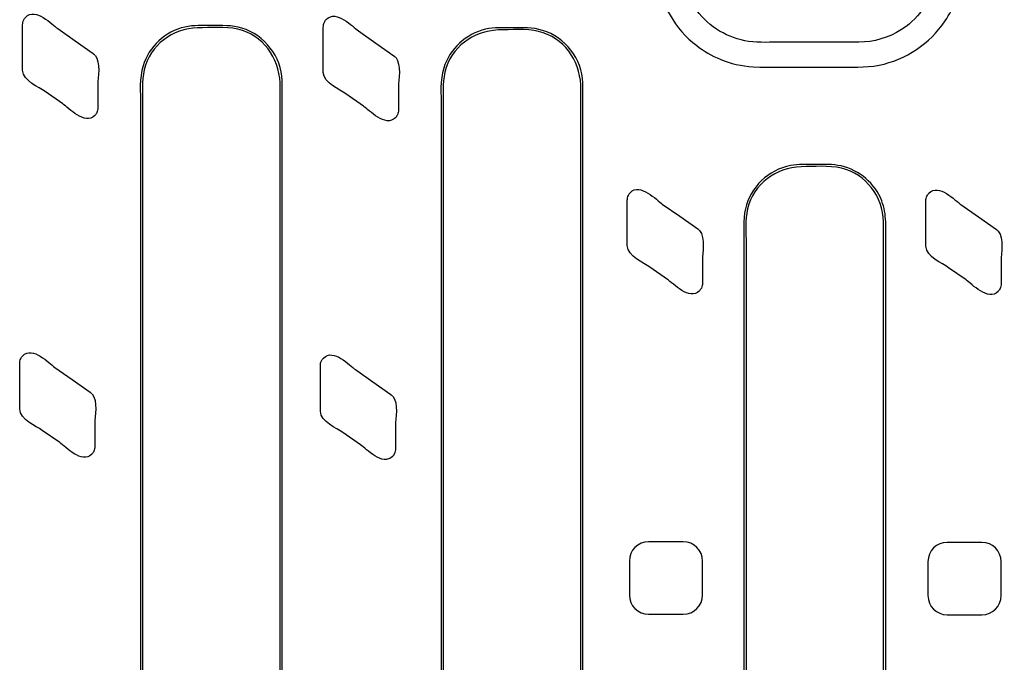
# Model space of a CAD drawing. Units: millimetres. Extents: x -41 to 41, y -12.9 to 12.9.
# Drawn here: x -29.4 to -18.4, y -5.5 to 1.6 of the extents above; entities that cross this region are included whole.
import ezdxf

# ---------------------------------------------------------------- set-up
doc = ezdxf.new("R2010")
doc.units = ezdxf.units.MM
doc.header["$MEASUREMENT"] = 0
doc.layers.add('Ilustrace', color=7, linetype='Continuous')

msp = doc.modelspace()

# ---------------------------------------------------------------- linework, layer by layer
at = {"layer": 'Ilustrace', "color": 250, "lineweight": 30}
for points, knots in [([(-22.3031, 2.5176), (-22.3031, 2.3874), (-22.3104, 2.2509), (-22.2932, 2.1202), (-22.2932, 2.1202), (-22.2533, 1.8171), (-22.0915, 1.5368), (-21.8489, 1.3508), (-21.8489, 1.3508), (-21.7685, 1.289), (-21.6801, 1.238), (-21.5865, 1.1992), (-21.5865, 1.1992), (-21.4695, 1.1507), (-21.3446, 1.1216), (-21.2181, 1.1133)], [0, 0, 0, 0, 0.2, 0.2, 0.2, 0.2, 0.4, 0.4, 0.4, 0.4, 0.6, 0.6, 0.6, 0.6, 1, 1, 1, 1]), ([(-20.2816, 1.1108), (-20.1238, 1.1108), (-19.9651, 1.1021), (-19.8094, 1.1331), (-19.8094, 1.1331), (-19.5094, 1.1928), (-19.2404, 1.3726), (-19.0706, 1.6268), (-19.0706, 1.6268), (-18.972, 1.7743), (-18.9079, 1.9443), (-18.8848, 2.1202), (-18.8848, 2.1202), (-18.8677, 2.2509), (-18.8749, 2.3874), (-18.8749, 2.5176)], [0, 0, 0, 0, 0.2, 0.2, 0.2, 0.2, 0.4, 0.4, 0.4, 0.4, 0.6, 0.6, 0.6, 0.6, 1, 1, 1, 1]), ([(-19.154, 2.5176), (-19.154, 2.3987), (-19.1456, 2.2672), (-19.163, 2.1462), (-19.163, 2.1462), (-19.196, 1.9164), (-19.3215, 1.705), (-19.5073, 1.5658), (-19.5073, 1.5658), (-19.6421, 1.4649), (-19.8051, 1.4041), (-19.9729, 1.3922)], [0, 0, 0, 0, 0.25, 0.25, 0.25, 0.25, 0.5, 0.5, 0.5, 0.5, 1, 1, 1, 1]), ([(-20.8964, 1.39), (-21.0152, 1.39), (-21.1468, 1.3815), (-21.2677, 1.3989), (-21.2677, 1.3989), (-21.4976, 1.432), (-21.709, 1.5574), (-21.8482, 1.7433), (-21.8482, 1.7433), (-21.8985, 1.8105), (-21.9391, 1.8849), (-21.9684, 1.9636), (-21.9684, 1.9636), (-22.0057, 2.0636), (-22.0202, 2.1656), (-22.024, 2.2717)], [0, 0, 0, 0, 0.2, 0.2, 0.2, 0.2, 0.4, 0.4, 0.4, 0.4, 0.6, 0.6, 0.6, 0.6, 1, 1, 1, 1]), ([(-29.3885, 1.5833), (-29.3883, 1.6021), (-29.3844, 1.6208), (-29.3764, 1.6379), (-29.3764, 1.6379), (-29.3709, 1.6499), (-29.3634, 1.6609), (-29.3542, 1.6705), (-29.3542, 1.6705), (-29.245, 1.7837), (-29.059, 1.5852), (-28.9965, 1.5414)], [0, 0, 0, 0, 0.25, 0.25, 0.25, 0.25, 0.5, 0.5, 0.5, 0.5, 1, 1, 1, 1]), ([(-26.0252, 1.5585), (-26.025, 1.5773), (-26.0211, 1.596), (-26.0131, 1.6131), (-26.0131, 1.6131), (-26.0076, 1.6251), (-26.0001, 1.6361), (-25.9909, 1.6457), (-25.9909, 1.6457), (-25.8817, 1.7589), (-25.6957, 1.5604), (-25.6332, 1.5166)], [0, 0, 0, 0, 0.25, 0.25, 0.25, 0.25, 0.5, 0.5, 0.5, 0.5, 1, 1, 1, 1]), ([(-29.3885, 1.0768), (-29.3885, 1.0768), (-29.3885, 1.3227), (-29.3885, 1.3227), (-29.3885, 1.3227), (-29.3885, 1.3227), (-29.3885, 1.3374), (-29.3885, 1.3374), (-29.3885, 1.3374), (-29.3885, 1.3374), (-29.3885, 1.5833), (-29.3885, 1.5833)], [0, 0, 0, 0, 0.25, 0.25, 0.25, 0.25, 0.5, 0.5, 0.5, 0.5, 1, 1, 1, 1]), ([(-26.4859, 0.96), (-26.4959, 1.2284), (-26.6786, 1.4673), (-26.9357, 1.5467), (-26.9357, 1.5467), (-27.048, 1.5813), (-27.1611, 1.575), (-27.2777, 1.575), (-27.2777, 1.575), (-27.3766, 1.575), (-27.4764, 1.5812), (-27.5735, 1.559), (-27.5735, 1.559), (-27.794, 1.5087), (-27.9753, 1.3405), (-28.042, 1.1244), (-28.042, 1.1244), (-28.085, 0.9849), (-28.0704, 0.833), (-28.0704, 0.6902)], [0, 0, 0, 0, 0.1666667, 0.1666667, 0.1666667, 0.1666667, 0.3333333, 0.3333333, 0.3333333, 0.3333333, 0.5, 0.5, 0.5, 0.5, 0.6666667, 0.6666667, 0.6666667, 0.6666667, 1, 1, 1, 1]), ([(-27.4313, 1.5508), (-27.7133, 1.5396), (-27.9616, 1.3607), (-28.0291, 1.0795), (-28.0291, 1.0795), (-28.059, 0.9548), (-28.0461, 0.8136), (-28.0461, 0.6902)], [0, 0, 0, 0, 0.3333333, 0.3333333, 0.3333333, 0.3333333, 1, 1, 1, 1]), ([(-26.5094, 0.9361), (-26.5205, 1.218), (-26.6994, 1.4663), (-26.9805, 1.5338), (-26.9805, 1.5338), (-27.126, 1.5687), (-27.2837, 1.5508), (-27.4313, 1.5508)], [0, 0, 0, 0, 0.3333333, 0.3333333, 0.3333333, 0.3333333, 1, 1, 1, 1]), ([(-26.0252, 1.052), (-26.0252, 1.052), (-26.0252, 1.2979), (-26.0252, 1.2979), (-26.0252, 1.2979), (-26.0252, 1.2979), (-26.0252, 1.3126), (-26.0252, 1.3126), (-26.0252, 1.3126), (-26.0252, 1.3126), (-26.0252, 1.5585), (-26.0252, 1.5585)], [0, 0, 0, 0, 0.25, 0.25, 0.25, 0.25, 0.5, 0.5, 0.5, 0.5, 1, 1, 1, 1]), ([(-23.1226, 0.9352), (-23.1326, 1.2036), (-23.3153, 1.4425), (-23.5724, 1.5219), (-23.5724, 1.5219), (-23.6847, 1.5565), (-23.7978, 1.5502), (-23.9144, 1.5502), (-23.9144, 1.5502), (-24.0133, 1.5502), (-24.1131, 1.5564), (-24.2102, 1.5342), (-24.2102, 1.5342), (-24.4307, 1.4839), (-24.612, 1.3157), (-24.6787, 1.0996), (-24.6787, 1.0996), (-24.7217, 0.9601), (-24.7071, 0.8082), (-24.7071, 0.6654)], [0, 0, 0, 0, 0.1666667, 0.1666667, 0.1666667, 0.1666667, 0.3333333, 0.3333333, 0.3333333, 0.3333333, 0.5, 0.5, 0.5, 0.5, 0.6666667, 0.6666667, 0.6666667, 0.6666667, 1, 1, 1, 1]), ([(-23.1461, 0.9113), (-23.1572, 1.1932), (-23.3361, 1.4415), (-23.6172, 1.509), (-23.6172, 1.509), (-23.7627, 1.5439), (-23.9204, 1.526), (-24.068, 1.526)], [0, 0, 0, 0, 0.3333333, 0.3333333, 0.3333333, 0.3333333, 1, 1, 1, 1]), ([(-28.9965, 1.5414), (-28.9965, 1.5414), (-28.8007, 1.4044), (-28.8007, 1.4044), (-28.8007, 1.4044), (-28.8007, 1.4044), (-28.5993, 1.2633), (-28.5993, 1.2633), (-28.5993, 1.2633), (-28.5993, 1.2633), (-28.58, 1.2464), (-28.58, 1.2464)], [0, 0, 0, 0, 0.25, 0.25, 0.25, 0.25, 0.5, 0.5, 0.5, 0.5, 1, 1, 1, 1]), ([(-25.6332, 1.5166), (-25.6332, 1.5166), (-25.4374, 1.3796), (-25.4374, 1.3796), (-25.4374, 1.3796), (-25.4374, 1.3796), (-25.236, 1.2385), (-25.236, 1.2385), (-25.236, 1.2385), (-25.236, 1.2385), (-25.2167, 1.2216), (-25.2167, 1.2216)], [0, 0, 0, 0, 0.25, 0.25, 0.25, 0.25, 0.5, 0.5, 0.5, 0.5, 1, 1, 1, 1]), ([(-24.068, 1.526), (-24.35, 1.5148), (-24.5983, 1.3359), (-24.6658, 1.0547), (-24.6658, 1.0547), (-24.6957, 0.93), (-24.6828, 0.7888), (-24.6828, 0.6654)], [0, 0, 0, 0, 0.3333333, 0.3333333, 0.3333333, 0.3333333, 1, 1, 1, 1]), ([(-19.9729, 1.3922), (-19.9729, 1.3922), (-20.0358, 1.39), (-20.0358, 1.39), (-20.0358, 1.39), (-20.0358, 1.39), (-20.2816, 1.39), (-20.2816, 1.39), (-20.2816, 1.39), (-20.2816, 1.39), (-20.8964, 1.39), (-20.8964, 1.39)], [0, 0, 0, 0, 0.25, 0.25, 0.25, 0.25, 0.5, 0.5, 0.5, 0.5, 1, 1, 1, 1]), ([(-21.2181, 1.1133), (-21.2181, 1.1133), (-21.1422, 1.1108), (-21.1422, 1.1108), (-21.1422, 1.1108), (-21.1422, 1.1108), (-20.8964, 1.1108), (-20.8964, 1.1108), (-20.8964, 1.1108), (-20.8964, 1.1108), (-20.2816, 1.1108), (-20.2816, 1.1108)], [0, 0, 0, 0, 0.25, 0.25, 0.25, 0.25, 0.5, 0.5, 0.5, 0.5, 1, 1, 1, 1]), ([(-28.5477, 0.9182), (-28.5477, 0.9182), (-28.5477, 0.9035), (-28.5477, 0.9035), (-28.5477, 0.9035), (-28.5477, 0.9035), (-28.5477, 0.6576), (-28.5477, 0.6576)], [0, 0, 0, 0, 0.3333333, 0.3333333, 0.3333333, 0.3333333, 1, 1, 1, 1]), ([(-26.5094, -9.8822), (-26.5094, -9.8822), (-26.5094, 0.6902), (-26.5094, 0.6902), (-26.5094, 0.6902), (-26.5094, 0.6902), (-26.5094, 0.9361), (-26.5094, 0.9361)], [0, 0, 0, 0, 0.3333333, 0.3333333, 0.3333333, 0.3333333, 1, 1, 1, 1]), ([(-26.4851, -9.8822), (-26.4851, -9.8822), (-26.4851, 0.6902), (-26.4851, 0.6902), (-26.4851, 0.6902), (-26.4851, 0.6902), (-26.4851, 0.9361), (-26.4851, 0.9361), (-26.4851, 0.9361), (-26.4851, 0.9361), (-26.4859, 0.96), (-26.4859, 0.96)], [0, 0, 0, 0, 0.25, 0.25, 0.25, 0.25, 0.5, 0.5, 0.5, 0.5, 1, 1, 1, 1]), ([(-25.1844, 0.8934), (-25.1844, 0.8934), (-25.1844, 0.8787), (-25.1844, 0.8787), (-25.1844, 0.8787), (-25.1844, 0.8787), (-25.1844, 0.6328), (-25.1844, 0.6328)], [0, 0, 0, 0, 0.3333333, 0.3333333, 0.3333333, 0.3333333, 1, 1, 1, 1]), ([(-23.1461, -9.907), (-23.1461, -9.907), (-23.1461, 0.6654), (-23.1461, 0.6654), (-23.1461, 0.6654), (-23.1461, 0.6654), (-23.1461, 0.9113), (-23.1461, 0.9113)], [0, 0, 0, 0, 0.3333333, 0.3333333, 0.3333333, 0.3333333, 1, 1, 1, 1]), ([(-23.1218, -9.907), (-23.1218, -9.907), (-23.1218, 0.6654), (-23.1218, 0.6654), (-23.1218, 0.6654), (-23.1218, 0.6654), (-23.1218, 0.9113), (-23.1218, 0.9113), (-23.1218, 0.9113), (-23.1218, 0.9113), (-23.1226, 0.9352), (-23.1226, 0.9352)], [0, 0, 0, 0, 0.25, 0.25, 0.25, 0.25, 0.5, 0.5, 0.5, 0.5, 1, 1, 1, 1]), ([(-28.5477, 0.6576), (-28.5477, 0.6388), (-28.5516, 0.6201), (-28.5596, 0.603), (-28.5596, 0.603), (-28.5652, 0.591), (-28.5727, 0.58), (-28.5819, 0.5705), (-28.5819, 0.5705), (-28.691, 0.4573), (-28.8771, 0.6558), (-28.9396, 0.6995)], [0, 0, 0, 0, 0.25, 0.25, 0.25, 0.25, 0.5, 0.5, 0.5, 0.5, 1, 1, 1, 1]), ([(-25.1844, 0.6328), (-25.1844, 0.614), (-25.1883, 0.5953), (-25.1963, 0.5782), (-25.1963, 0.5782), (-25.2019, 0.5662), (-25.2094, 0.5552), (-25.2186, 0.5457), (-25.2186, 0.5457), (-25.3277, 0.4325), (-25.5138, 0.631), (-25.5763, 0.6747)], [0, 0, 0, 0, 0.25, 0.25, 0.25, 0.25, 0.5, 0.5, 0.5, 0.5, 1, 1, 1, 1]), ([(-20.7999, 0.0102), (-21.0471, -0.0366), (-21.2481, -0.2294), (-21.3041, -0.475), (-21.3041, -0.475), (-21.3326, -0.5997), (-21.3202, -0.7399), (-21.3202, -0.8631)], [0, 0, 0, 0, 0.3333333, 0.3333333, 0.3333333, 0.3333333, 1, 1, 1, 1]), ([(-19.7349, -0.6173), (-19.7379, -0.5366), (-19.7493, -0.4594), (-19.7791, -0.3838), (-19.7791, -0.3838), (-19.8556, -0.1888), (-20.0275, -0.0409), (-20.2317, 0.0057), (-20.2317, 0.0057), (-20.3289, 0.0279), (-20.4286, 0.0218), (-20.5275, 0.0218), (-20.5275, 0.0218), (-20.6186, 0.0218), (-20.7101, 0.0272), (-20.7999, 0.0102)], [0, 0, 0, 0, 0.2, 0.2, 0.2, 0.2, 0.4, 0.4, 0.4, 0.4, 0.6, 0.6, 0.6, 0.6, 1, 1, 1, 1]), ([(-19.7592, -0.6173), (-19.7702, -0.3353), (-19.9493, -0.087), (-20.2304, -0.0195), (-20.2304, -0.0195), (-20.3758, 0.0154), (-20.5335, -0.0025), (-20.6812, -0.0025)], [0, 0, 0, 0, 0.3333333, 0.3333333, 0.3333333, 0.3333333, 1, 1, 1, 1]), ([(-20.6812, -0.0025), (-20.9632, -0.0137), (-21.2114, -0.1926), (-21.2789, -0.4738), (-21.2789, -0.4738), (-21.3089, -0.5984), (-21.2959, -0.7397), (-21.2959, -0.8631)], [0, 0, 0, 0, 0.3333333, 0.3333333, 0.3333333, 0.3333333, 1, 1, 1, 1]), ([(-22.6251, -0.3783), (-22.6249, -0.3595), (-22.621, -0.3408), (-22.613, -0.3237), (-22.613, -0.3237), (-22.6075, -0.3117), (-22.6, -0.3007), (-22.5908, -0.2911), (-22.5908, -0.2911), (-22.4816, -0.1779), (-22.2956, -0.3764), (-22.2331, -0.4202)], [0, 0, 0, 0, 0.25, 0.25, 0.25, 0.25, 0.5, 0.5, 0.5, 0.5, 1, 1, 1, 1]), ([(-19.2847, -0.3846), (-19.2845, -0.3658), (-19.2806, -0.3471), (-19.2726, -0.33), (-19.2726, -0.33), (-19.2671, -0.318), (-19.2596, -0.307), (-19.2504, -0.2974), (-19.2504, -0.2974), (-19.1412, -0.1842), (-18.9552, -0.3827), (-18.8927, -0.4265)], [0, 0, 0, 0, 0.25, 0.25, 0.25, 0.25, 0.5, 0.5, 0.5, 0.5, 1, 1, 1, 1]), ([(-22.6251, -0.8848), (-22.6251, -0.8848), (-22.6251, -0.6389), (-22.6251, -0.6389), (-22.6251, -0.6389), (-22.6251, -0.6389), (-22.6251, -0.6242), (-22.6251, -0.6242), (-22.6251, -0.6242), (-22.6251, -0.6242), (-22.6251, -0.3783), (-22.6251, -0.3783)], [0, 0, 0, 0, 0.25, 0.25, 0.25, 0.25, 0.5, 0.5, 0.5, 0.5, 1, 1, 1, 1]), ([(-22.2331, -0.4202), (-22.2331, -0.4202), (-22.0373, -0.5572), (-22.0373, -0.5572), (-22.0373, -0.5572), (-22.0373, -0.5572), (-21.8359, -0.6983), (-21.8359, -0.6983), (-21.8359, -0.6983), (-21.8359, -0.6983), (-21.8166, -0.7152), (-21.8166, -0.7152)], [0, 0, 0, 0, 0.25, 0.25, 0.25, 0.25, 0.5, 0.5, 0.5, 0.5, 1, 1, 1, 1]), ([(-19.2847, -0.8911), (-19.2847, -0.8911), (-19.2847, -0.6452), (-19.2847, -0.6452), (-19.2847, -0.6452), (-19.2847, -0.6452), (-19.2847, -0.6305), (-19.2847, -0.6305), (-19.2847, -0.6305), (-19.2847, -0.6305), (-19.2847, -0.3846), (-19.2847, -0.3846)], [0, 0, 0, 0, 0.25, 0.25, 0.25, 0.25, 0.5, 0.5, 0.5, 0.5, 1, 1, 1, 1]), ([(-18.8927, -0.4265), (-18.8927, -0.4265), (-18.6969, -0.5635), (-18.6969, -0.5635), (-18.6969, -0.5635), (-18.6969, -0.5635), (-18.4955, -0.7046), (-18.4955, -0.7046), (-18.4955, -0.7046), (-18.4955, -0.7046), (-18.4762, -0.7215), (-18.4762, -0.7215)], [0, 0, 0, 0, 0.25, 0.25, 0.25, 0.25, 0.5, 0.5, 0.5, 0.5, 1, 1, 1, 1]), ([(-19.7611, -8.6562), (-19.7611, -8.6562), (-19.7592, -8.608), (-19.7592, -8.608), (-19.7592, -8.608), (-19.7592, -8.608), (-19.7592, -8.3621), (-19.7592, -8.3621), (-19.7592, -8.3621), (-19.7592, -8.3621), (-19.7592, -0.8631), (-19.7592, -0.8631), (-19.7592, -0.8631), (-19.7592, -0.8631), (-19.7592, -0.6173), (-19.7592, -0.6173)], [0, 0, 0, 0, 0.2, 0.2, 0.2, 0.2, 0.4, 0.4, 0.4, 0.4, 0.6, 0.6, 0.6, 0.6, 1, 1, 1, 1]), ([(-19.7349, -8.3621), (-19.7349, -8.3621), (-19.7349, -0.8631), (-19.7349, -0.8631), (-19.7349, -0.8631), (-19.7349, -0.8631), (-19.7349, -0.6173), (-19.7349, -0.6173)], [0, 0, 0, 0, 0.3333333, 0.3333333, 0.3333333, 0.3333333, 1, 1, 1, 1]), ([(-21.7843, -1.0434), (-21.7843, -1.0434), (-21.7843, -1.0581), (-21.7843, -1.0581), (-21.7843, -1.0581), (-21.7843, -1.0581), (-21.7843, -1.304), (-21.7843, -1.304)], [0, 0, 0, 0, 0.3333333, 0.3333333, 0.3333333, 0.3333333, 1, 1, 1, 1]), ([(-18.4439, -1.0497), (-18.4439, -1.0497), (-18.4439, -1.0644), (-18.4439, -1.0644), (-18.4439, -1.0644), (-18.4439, -1.0644), (-18.4439, -1.3103), (-18.4439, -1.3103)], [0, 0, 0, 0, 0.3333333, 0.3333333, 0.3333333, 0.3333333, 1, 1, 1, 1]), ([(-21.7843, -1.304), (-21.7843, -1.3228), (-21.7882, -1.3415), (-21.7962, -1.3586), (-21.7962, -1.3586), (-21.8018, -1.3706), (-21.8093, -1.3816), (-21.8185, -1.3911), (-21.8185, -1.3911), (-21.9276, -1.5043), (-22.1137, -1.3058), (-22.1762, -1.2621)], [0, 0, 0, 0, 0.25, 0.25, 0.25, 0.25, 0.5, 0.5, 0.5, 0.5, 1, 1, 1, 1]), ([(-18.4439, -1.3103), (-18.4439, -1.3291), (-18.4478, -1.3478), (-18.4558, -1.3649), (-18.4558, -1.3649), (-18.4614, -1.3769), (-18.4689, -1.3879), (-18.4781, -1.3974), (-18.4781, -1.3974), (-18.5872, -1.5106), (-18.7733, -1.3121), (-18.8358, -1.2684)], [0, 0, 0, 0, 0.25, 0.25, 0.25, 0.25, 0.5, 0.5, 0.5, 0.5, 1, 1, 1, 1]), ([(-29.4216, -2.2036), (-29.4214, -2.1848), (-29.4175, -2.1661), (-29.4095, -2.149), (-29.4095, -2.149), (-29.404, -2.137), (-29.3965, -2.126), (-29.3873, -2.1164), (-29.3873, -2.1164), (-29.2781, -2.0032), (-29.0921, -2.2017), (-29.0296, -2.2455)], [0, 0, 0, 0, 0.25, 0.25, 0.25, 0.25, 0.5, 0.5, 0.5, 0.5, 1, 1, 1, 1]), ([(-26.0583, -2.2284), (-26.0581, -2.2096), (-26.0542, -2.1909), (-26.0462, -2.1738), (-26.0462, -2.1738), (-26.0407, -2.1618), (-26.0332, -2.1508), (-26.024, -2.1412), (-26.024, -2.1412), (-25.9148, -2.028), (-25.7288, -2.2265), (-25.6663, -2.2703)], [0, 0, 0, 0, 0.25, 0.25, 0.25, 0.25, 0.5, 0.5, 0.5, 0.5, 1, 1, 1, 1]), ([(-29.4216, -2.7101), (-29.4216, -2.7101), (-29.4216, -2.4642), (-29.4216, -2.4642), (-29.4216, -2.4642), (-29.4216, -2.4642), (-29.4216, -2.4495), (-29.4216, -2.4495), (-29.4216, -2.4495), (-29.4216, -2.4495), (-29.4216, -2.2036), (-29.4216, -2.2036)], [0, 0, 0, 0, 0.25, 0.25, 0.25, 0.25, 0.5, 0.5, 0.5, 0.5, 1, 1, 1, 1]), ([(-29.0296, -2.2455), (-29.0296, -2.2455), (-28.8338, -2.3825), (-28.8338, -2.3825), (-28.8338, -2.3825), (-28.8338, -2.3825), (-28.6324, -2.5236), (-28.6324, -2.5236), (-28.6324, -2.5236), (-28.6324, -2.5236), (-28.6131, -2.5405), (-28.6131, -2.5405)], [0, 0, 0, 0, 0.25, 0.25, 0.25, 0.25, 0.5, 0.5, 0.5, 0.5, 1, 1, 1, 1]), ([(-26.0583, -2.7349), (-26.0583, -2.7349), (-26.0583, -2.489), (-26.0583, -2.489), (-26.0583, -2.489), (-26.0583, -2.489), (-26.0583, -2.4743), (-26.0583, -2.4743), (-26.0583, -2.4743), (-26.0583, -2.4743), (-26.0583, -2.2284), (-26.0583, -2.2284)], [0, 0, 0, 0, 0.25, 0.25, 0.25, 0.25, 0.5, 0.5, 0.5, 0.5, 1, 1, 1, 1]), ([(-25.6663, -2.2703), (-25.6663, -2.2703), (-25.4705, -2.4073), (-25.4705, -2.4073), (-25.4705, -2.4073), (-25.4705, -2.4073), (-25.2691, -2.5484), (-25.2691, -2.5484), (-25.2691, -2.5484), (-25.2691, -2.5484), (-25.2498, -2.5653), (-25.2498, -2.5653)], [0, 0, 0, 0, 0.25, 0.25, 0.25, 0.25, 0.5, 0.5, 0.5, 0.5, 1, 1, 1, 1]), ([(-28.5808, -2.8687), (-28.5808, -2.8687), (-28.5808, -2.8834), (-28.5808, -2.8834), (-28.5808, -2.8834), (-28.5808, -2.8834), (-28.5808, -3.1293), (-28.5808, -3.1293)], [0, 0, 0, 0, 0.3333333, 0.3333333, 0.3333333, 0.3333333, 1, 1, 1, 1]), ([(-25.2175, -2.8935), (-25.2175, -2.8935), (-25.2175, -2.9082), (-25.2175, -2.9082), (-25.2175, -2.9082), (-25.2175, -2.9082), (-25.2175, -3.1541), (-25.2175, -3.1541)], [0, 0, 0, 0, 0.3333333, 0.3333333, 0.3333333, 0.3333333, 1, 1, 1, 1]), ([(-28.5808, -3.1293), (-28.5808, -3.1481), (-28.5847, -3.1668), (-28.5927, -3.1839), (-28.5927, -3.1839), (-28.5983, -3.1959), (-28.6058, -3.2069), (-28.615, -3.2164), (-28.615, -3.2164), (-28.7241, -3.3296), (-28.9102, -3.1311), (-28.9727, -3.0874)], [0, 0, 0, 0, 0.25, 0.25, 0.25, 0.25, 0.5, 0.5, 0.5, 0.5, 1, 1, 1, 1]), ([(-25.2175, -3.1541), (-25.2175, -3.1729), (-25.2214, -3.1916), (-25.2294, -3.2087), (-25.2294, -3.2087), (-25.235, -3.2207), (-25.2425, -3.2317), (-25.2517, -3.2412), (-25.2517, -3.2412), (-25.3608, -3.3544), (-25.5469, -3.1559), (-25.6094, -3.1122)], [0, 0, 0, 0, 0.25, 0.25, 0.25, 0.25, 0.5, 0.5, 0.5, 0.5, 1, 1, 1, 1]), ([(-22.3872, -4.1955), (-22.3872, -4.1955), (-21.9986, -4.1955), (-21.9986, -4.1955), (-21.9986, -4.1955), (-21.8803, -4.1955), (-21.7836, -4.2922), (-21.7836, -4.4105), (-21.7836, -4.4105), (-21.7836, -4.4105), (-21.7836, -4.7908), (-21.7836, -4.7908), (-21.7836, -4.7908), (-21.7836, -4.9091), (-21.8803, -5.0058), (-21.9986, -5.0058), (-21.9986, -5.0058), (-21.9986, -5.0058), (-22.3872, -5.0058), (-22.3872, -5.0058), (-22.3872, -5.0058), (-22.5055, -5.0058), (-22.6022, -4.9091), (-22.6022, -4.7908), (-22.6022, -4.7908), (-22.6022, -4.7908), (-22.6022, -4.4105), (-22.6022, -4.4105), (-22.6022, -4.4105), (-22.6022, -4.2922), (-22.5055, -4.1955), (-22.3872, -4.1955)], [0, 0, 0, 0, 0.1111111, 0.1111111, 0.1111111, 0.1111111, 0.2222222, 0.2222222, 0.2222222, 0.2222222, 0.3333333, 0.3333333, 0.3333333, 0.3333333, 0.4444444, 0.4444444, 0.4444444, 0.4444444, 0.5555556, 0.5555556, 0.5555556, 0.5555556, 0.6666667, 0.6666667, 0.6666667, 0.6666667, 0.7777778, 0.7777778, 0.7777778, 0.7777778, 1, 1, 1, 1]), ([(-19.0468, -4.2018), (-19.0468, -4.2018), (-18.6582, -4.2018), (-18.6582, -4.2018), (-18.6582, -4.2018), (-18.5399, -4.2018), (-18.4432, -4.2985), (-18.4432, -4.4168), (-18.4432, -4.4168), (-18.4432, -4.4168), (-18.4432, -4.7971), (-18.4432, -4.7971), (-18.4432, -4.7971), (-18.4432, -4.9154), (-18.5399, -5.0121), (-18.6582, -5.0121), (-18.6582, -5.0121), (-18.6582, -5.0121), (-19.0468, -5.0121), (-19.0468, -5.0121), (-19.0468, -5.0121), (-19.1651, -5.0121), (-19.2618, -4.9154), (-19.2618, -4.7971), (-19.2618, -4.7971), (-19.2618, -4.7971), (-19.2618, -4.4168), (-19.2618, -4.4168), (-19.2618, -4.4168), (-19.2618, -4.2985), (-19.1651, -4.2018), (-19.0468, -4.2018)], [0, 0, 0, 0, 0.1111111, 0.1111111, 0.1111111, 0.1111111, 0.2222222, 0.2222222, 0.2222222, 0.2222222, 0.3333333, 0.3333333, 0.3333333, 0.3333333, 0.4444444, 0.4444444, 0.4444444, 0.4444444, 0.5555556, 0.5555556, 0.5555556, 0.5555556, 0.6666667, 0.6666667, 0.6666667, 0.6666667, 0.7777778, 0.7777778, 0.7777778, 0.7777778, 1, 1, 1, 1])]:
    msp.add_open_spline(points, degree=3, knots=knots, dxfattribs=at)
for points in [[(-28.5792, 1.2456), (-28.5116, 1.163), (-28.5477, 0.9881), (-28.5477, 0.9182)], [(-25.2159, 1.2208), (-25.1483, 1.1382), (-25.1844, 0.9633), (-25.1844, 0.8934)], [(-29.1354, 0.8366), (-29.2063, 0.8862), (-29.3819, 0.9548), (-29.3885, 1.0768)], [(-25.7721, 0.8118), (-25.843, 0.8614), (-26.0186, 0.93), (-26.0252, 1.052)], [(-28.9396, 0.6995), (-28.9396, 0.6995), (-29.1354, 0.8366), (-29.1354, 0.8366)], [(-25.5763, 0.6747), (-25.5763, 0.6747), (-25.7721, 0.8118), (-25.7721, 0.8118)], [(-28.0704, 0.6902), (-28.0704, 0.6902), (-28.0704, -9.8822), (-28.0704, -9.8822)], [(-28.0461, 0.6902), (-28.0461, 0.6902), (-28.0461, -9.8822), (-28.0461, -9.8822)], [(-24.7071, 0.6654), (-24.7071, 0.6654), (-24.7071, -9.907), (-24.7071, -9.907)], [(-24.6828, 0.6654), (-24.6828, 0.6654), (-24.6828, -9.907), (-24.6828, -9.907)], [(-21.8158, -0.716), (-21.7482, -0.7986), (-21.7843, -0.9735), (-21.7843, -1.0434)], [(-18.4754, -0.7223), (-18.4078, -0.8049), (-18.4439, -0.9798), (-18.4439, -1.0497)], [(-21.3202, -0.8631), (-21.3202, -0.8631), (-21.3202, -8.3621), (-21.3202, -8.3621)], [(-21.2959, -0.8631), (-21.2959, -0.8631), (-21.2959, -8.3621), (-21.2959, -8.3621)], [(-22.372, -1.125), (-22.4429, -1.0754), (-22.6185, -1.0068), (-22.6251, -0.8848)], [(-19.0316, -1.1313), (-19.1025, -1.0817), (-19.2781, -1.0131), (-19.2847, -0.8911)], [(-22.1762, -1.2621), (-22.1762, -1.2621), (-22.372, -1.125), (-22.372, -1.125)], [(-18.8358, -1.2684), (-18.8358, -1.2684), (-19.0316, -1.1313), (-19.0316, -1.1313)], [(-28.6123, -2.5413), (-28.5447, -2.6239), (-28.5808, -2.7988), (-28.5808, -2.8687)], [(-25.249, -2.5661), (-25.1814, -2.6487), (-25.2175, -2.8236), (-25.2175, -2.8935)], [(-29.1685, -2.9503), (-29.2394, -2.9007), (-29.415, -2.8321), (-29.4216, -2.7101)], [(-25.8052, -2.9751), (-25.8761, -2.9255), (-26.0517, -2.8569), (-26.0583, -2.7349)], [(-28.9727, -3.0874), (-28.9727, -3.0874), (-29.1685, -2.9503), (-29.1685, -2.9503)], [(-25.6094, -3.1122), (-25.6094, -3.1122), (-25.8052, -2.9751), (-25.8052, -2.9751)]]:
    msp.add_open_spline(points, degree=3, dxfattribs=at)

doc.saveas('drawing.dxf')
